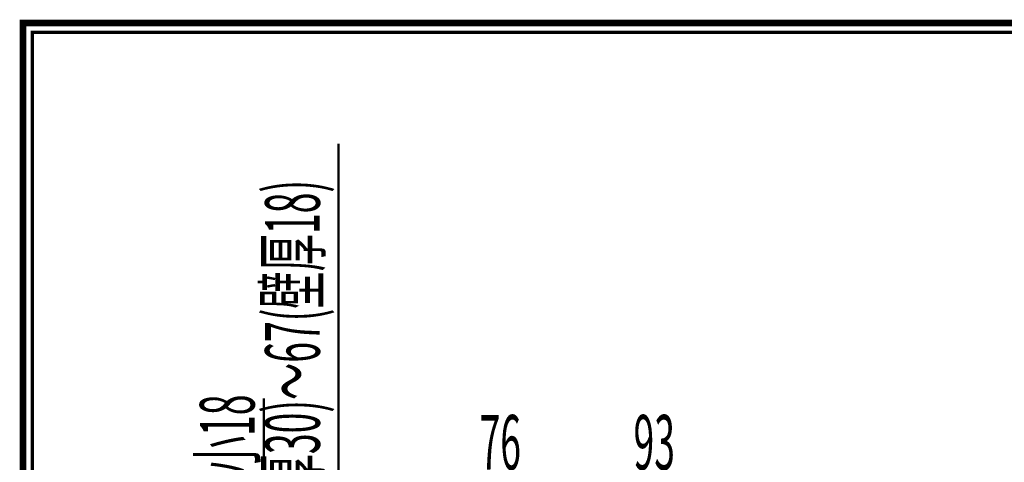
# Model space of a CAD drawing. Extents: x 33 to 231, y -260 to 23.
# Drawn here: x 33 to 139, y -24 to 23 of the extents above; entities that cross this region are included whole.
import ezdxf

# ---------------------------------------------------------------- set-up
doc = ezdxf.new("R2010")
doc.units = 0
doc.layers.add('LAYER_6', color=7, linetype='CONTINUOUS')
doc.styles.get("Standard").update_dxf_attribs({"font": 'TXT', "bigfont": 'BIGFONT'})

# ---------------------------------------------------------------- blocks, each defined once
blk = doc.blocks.new('AIGNBL06010002')
at = {"layer": 'LAYER_6', "const_width": 0.7056}
blk.add_lwpolyline([(33.7873, 22.6587), (230.7955, 22.6587), (230.7955, -259.334), (33.7873, -259.334)], close=True, dxfattribs=at)
blk = doc.blocks.new('AIGNBL06010574')
at = {"layer": 'LAYER_6', "const_width": 0.2469}
blk.add_lwpolyline([(67.5753, -38.004), (67.5753, 9.7353)], dxfattribs=at)
blk = doc.blocks.new('AIGNBL0601057A')
at = {"layer": 'LAYER_6', "width": 0.5}
blk.add_text('55(壁厚30)～67(壁厚18)', height=5.8566, rotation=90, dxfattribs=at).set_placement((65.5569, -37.2596))
blk = doc.blocks.new('AIGNBL06010582')
at = {"layer": 'LAYER_6', "const_width": 0.2469}
blk.add_lwpolyline([(59.5753, -49.004), (59.5753, -17.5073)], dxfattribs=at)
blk = doc.blocks.new('AIGNBL06010589')
at = {"layer": 'LAYER_6', "width": 0.5}
blk.add_text('最大30\u3000最小18', height=5.8566, rotation=90, dxfattribs=at).set_placement((58.5752, -45.9522))
blk = doc.blocks.new('AIGNBL060105C5')
at = {"layer": 'LAYER_6', "width": 0.5}
blk.add_text('76', height=5.8566, dxfattribs=at).set_placement((82.6587, -25.1537))
blk = doc.blocks.new('AIGNBL060105CB')
at = {"layer": 'LAYER_6', "width": 0.5}
blk.add_text('93', height=5.8566, dxfattribs=at).set_placement((99.1416, -25.1537))

msp = doc.modelspace()

# ---------------------------------------------------------------- linework, layer by layer
at = {"layer": 'LAYER_6', "const_width": 0.353}
msp.add_lwpolyline([(34.79, -258.33), (229.8, -258.33), (229.8, 21.66), (34.79, 21.66), (34.79, -258.33)], dxfattribs=at)

# ---------------------------------------------------------------- block references
at = {"layer": 'LAYER_6'}
for name in ['AIGNBL06010002', 'AIGNBL06010574', 'AIGNBL0601057A', 'AIGNBL06010589', 'AIGNBL06010582', 'AIGNBL060105C5', 'AIGNBL060105CB']:
    msp.add_blockref(name, (0, 0), dxfattribs=at)

doc.saveas('drawing.dxf')
